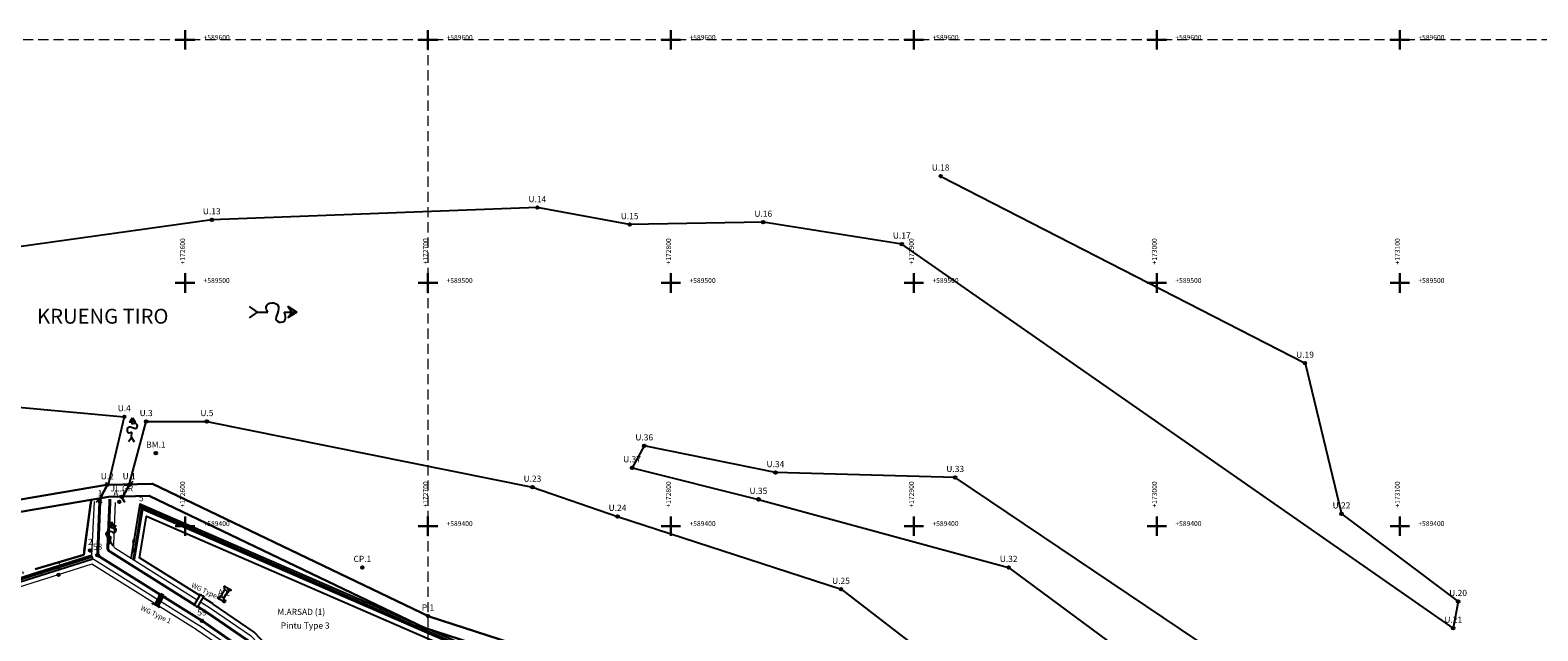
# Model space of a CAD drawing. Units: inches. Extents: x -857 to 15801, y -913 to 5030.
# Drawn here: x 5637 to 5786, y 3746 to 3805 of the extents above; entities that cross this region are included whole.
import ezdxf
from ezdxf.enums import TextEntityAlignment as Align

# ---------------------------------------------------------------- set-up
doc = ezdxf.new("R2010")
doc.units = ezdxf.units.IN
doc.header["$MEASUREMENT"] = 0
doc.linetypes.add('DASHDOT', pattern=[1, 0.5, -0.25, 0, -0.25])
doc.linetypes.add('DASHEDX2', pattern=[1.5, 1, -0.5])
for name, color, linetype in [('BANGUNAN', 5, 'Continuous'), ('BATAS DESA', 6, 'Continuous'), ('BULAT1', 7, 'Continuous'), ('Double', 144, 'Continuous'), ('Grid', 7, 'Continuous'), ('JALAN', 7, 'Continuous'), ('Nama 1', 7, 'Continuous'), ('PATOK1', 7, 'Continuous'), ('tambak', 7, 'Continuous'), ('Tanggul', 7, 'Continuous')]:
    doc.layers.add(name, color=color, linetype=linetype)
doc.layers.add('Sal_existing', color=1, linetype='Continuous', lineweight=15)
doc.styles.add('L100', font='simplex.shx', dxfattribs={"height": 0.254})
doc.styles.add('L240', font='simplex.shx', dxfattribs={"height": 0.61})
doc.styles.add('L80', font='simplex.shx', dxfattribs={"height": 0.203})

msp = doc.modelspace()

# ---------------------------------------------------------------- hatches: boundary and pattern name
at = {"layer": 'BATAS DESA'}
h = msp.add_hatch(color=6, dxfattribs=at)
h.paths.add_polyline_path([(5650.324, 3749.058), (5649.576, 3749.488), (5649.652, 3749.111), (5649.961, 3748.933)])
h.paths.add_polyline_path([(5649.592, 3748.288), (5649.283, 3748.468), (5648.919, 3748.343), (5649.667, 3747.914)])
msp.add_hatch(color=6, dxfattribs=at).paths.add_polyline_path([(5649.962, 3748.933), (5649.65, 3749.112), (5649.281, 3748.469), (5649.592, 3748.288)])

# ---------------------------------------------------------------- linework, layer by layer
at = {"layer": 'BANGUNAN', "lineweight": -3}
for points in [[(5658.525, 3777.725), (5659.328, 3777.164), (5658.525, 3776.603)], [(5659.328, 3777.164), (5660.363, 3777.164)], [(5662.001, 3777.164), (5663.237, 3777.164)], [(5646.987, 3766.111), (5647.019, 3766.728)], [(5646.918, 3764.776), (5646.945, 3765.293)], [(5646.617, 3764.39), (5646.918, 3764.776), (5647.177, 3764.361)], [(5644.895, 3755.828), (5644.927, 3756.446)], [(5644.826, 3754.493), (5644.853, 3755.011)], [(5645.093, 3755.713), (5645.382, 3756.133)], [(5644.525, 3754.107), (5644.826, 3754.493), (5645.085, 3754.078)]]:
    msp.add_lwpolyline(points, dxfattribs=at)
for points in [[(5663.237, 3777.164), (5662.369, 3776.63), (5662.736, 3777.164), (5662.369, 3777.698)], [(5647.019, 3766.728), (5647.263, 3766.28), (5647.006, 3766.478), (5646.73, 3766.308)], [(5644.927, 3756.446), (5645.172, 3755.998), (5644.914, 3756.195), (5644.638, 3756.026)]]:
    msp.add_lwpolyline(points, close=True, dxfattribs=at)
msp.add_spline([(5660.363, 3777.164), (5660.196, 3777.665), (5660.531, 3778.032), (5661.333, 3777.865), (5661.333, 3777.064), (5661.199, 3776.363), (5661.867, 3776.196), (5662.135, 3776.63), (5662.001, 3777.164)], degree=3, dxfattribs=at)
for points in [[(5646.945, 3765.293), (5646.857, 3765.249), (5646.688, 3765.162), (5646.434, 3765.432), (5646.566, 3765.898), (5647.01, 3765.809), (5647.395, 3765.562), (5647.555, 3766.033), (5647.246, 3766.207), (5647.076, 3766.143), (5646.987, 3766.111)], [(5644.853, 3755.011), (5644.766, 3754.966), (5644.596, 3754.88), (5644.342, 3755.15), (5644.474, 3755.616), (5644.918, 3755.527), (5645.303, 3755.28), (5645.463, 3755.751), (5645.154, 3755.924), (5644.984, 3755.861), (5644.895, 3755.828)]]:
    msp.add_open_spline(points, degree=3, knots=[0, 0, 0, 0, 2.1993403, 4.2680213, 7.6814092, 11.0193927, 13.9927589, 16.863103, 18.9867728, 21.2807372, 21.2807372, 21.2807372, 21.2807372], dxfattribs=at)
at = {"layer": 'BATAS DESA', "color": 6}
for p, q in [((5649.65, 3749.112), (5649.281, 3748.469)), ((5649.576, 3749.488), (5649.652, 3749.111)), ((5649.962, 3748.933), (5649.592, 3748.288)), ((5649.652, 3749.111), (5649.961, 3748.933)), ((5649.794, 3749.363), (5650.106, 3749.184)), ((5650.324, 3749.058), (5649.961, 3748.933)), ((5653.736, 3749.325), (5653.079, 3748.18)), ((5654.048, 3749.146), (5653.391, 3748.001)), ((5655.363, 3748.989), (5655.727, 3749.114)), ((5655.363, 3748.989), (5656.111, 3748.559)), ((5656.094, 3749.758), (5655.725, 3749.115)), ((5655.727, 3749.114), (5656.037, 3748.934)), ((5656.02, 3750.134), (5656.769, 3749.704)), ((5656.02, 3750.134), (5656.096, 3749.757)), ((5656.111, 3748.559), (5656.036, 3748.936)), ((5656.407, 3749.578), (5656.037, 3748.934)), ((5656.096, 3749.757), (5656.405, 3749.579)), ((5656.769, 3749.704), (5656.405, 3749.579)), ((5648.919, 3748.343), (5649.283, 3748.468)), ((5649.283, 3748.468), (5649.592, 3748.288)), ((5649.667, 3747.914), (5649.592, 3748.291))]:
    msp.add_line(p, q, dxfattribs=at)
at = {"layer": 'BATAS DESA', "linetype": 'DASHDOT', "ltscale": 10}
msp.add_lwpolyline([(5642.92, 3758.564), (5642.183, 3753.211), (5628.95, 3749.278), (5627.024, 3732.732), (5627.505, 3730.038), (5640.695, 3720.226), (5640.31, 3718.494), (5632.416, 3708.816), (5621.827, 3705.567), (5632.99, 3683.155), (5642.665, 3672.007), (5650.034, 3664.359), (5655.433, 3667.588), (5658.215, 3662.669), (5663.779, 3658.767), (5647.336, 3643.441)], dxfattribs=at)
at = {"layer": 'BATAS DESA', "linetype": 'DASHDOT', "lineweight": 5, "ltscale": 10}
msp.add_lwpolyline([(5642.92, 3758.564), (5642.183, 3753.211), (5628.95, 3749.278), (5627.024, 3732.732), (5627.505, 3730.038), (5640.695, 3720.226), (5640.31, 3718.494), (5632.416, 3708.816), (5621.827, 3705.567), (5632.99, 3683.155), (5642.665, 3672.007), (5650.034, 3664.359), (5655.433, 3667.588), (5658.215, 3662.669), (5663.779, 3658.767), (5647.336, 3643.441)], dxfattribs=at)
at = {"layer": 'BATAS DESA', "linetype": 'DASHDOT', "lineweight": 30, "ltscale": 10}
msp.add_lwpolyline([(5628.95, 3749.278), (5642.183, 3753.211), (5642.92, 3758.564), (5642.183, 3753.211), (5628.95, 3749.278)], dxfattribs=at)
msp.add_lwpolyline([(5628.95, 3749.278), (5642.183, 3753.211), (5642.92, 3758.564), (5642.183, 3753.211), (5628.95, 3749.278)], dxfattribs=at)
at = {"layer": 'BATAS DESA', "color": 6}
for centre, start, end in [((5653.982, 3749.391), 195.13917, 285.13917), ((5653.145, 3747.934), 15.13917, 105.13917)]:
    msp.add_arc(centre, 0.255, start, end, dxfattribs=at)
at = {"layer": 'BULAT1', "color": 1, "ltscale": 10}
for centre in [(5726.834, 3790.594), (5686.994, 3787.474), (5654.834, 3786.274), (5709.314, 3786.034), (5696.114, 3785.794), (5722.994, 3783.874), (5762.834, 3772.114), (5646.194, 3766.834), (5648.354, 3766.354), (5654.354, 3766.354), (5697.554, 3763.954), (5649.314, 3763.234), (5696.354, 3761.794), (5710.514, 3761.314), (5728.274, 3760.834), (5644.514, 3760.114), (5646.674, 3760.114), (5686.514, 3759.874), (5643.794, 3758.434), (5645.705, 3758.438, 0.271), (5645.954, 3758.914), (5647.874, 3757.954), (5708.834, 3758.674), (5694.914, 3756.994), (5766.434, 3757.234), (5642.834, 3753.634), (5643.554, 3753.154), (5647.154, 3753.634), (5669.714, 3751.954), (5733.554, 3751.954), (5639.714, 3751.234), (5656.052, 3748.633), (5716.994, 3749.794), (5777.954, 3748.594), (5676.194, 3747.154, 0.36), (5653.874, 3746.674), (5777.474, 3745.954)]:
    msp.add_circle(centre, 0.132, dxfattribs=at)
for p in [(5726.834, 3790.594), (5686.994, 3787.474), (5654.834, 3786.274), (5709.314, 3786.034), (5696.114, 3785.794), (5722.994, 3783.874), (5762.834, 3772.114), (5646.194, 3766.834), (5648.354, 3766.354), (5654.354, 3766.354), (5697.554, 3763.954), (5649.314, 3763.234), (5696.354, 3761.794), (5710.514, 3761.314), (5728.274, 3760.834), (5644.514, 3760.114), (5646.674, 3760.114), (5686.514, 3759.874), (5643.794, 3758.434), (5645.705, 3758.438, 0.271), (5645.954, 3758.914), (5647.874, 3757.954), (5708.834, 3758.674), (5694.914, 3756.994), (5766.434, 3757.234), (5642.834, 3753.634), (5647.154, 3753.634), (5643.554, 3753.154), (5669.714, 3751.954), (5733.554, 3751.954), (5639.714, 3751.234), (5716.994, 3749.794), (5656.052, 3748.633), (5777.954, 3748.594), (5653.874, 3746.674), (5676.194, 3747.154, 0.36), (5777.474, 3745.954)]:
    msp.add_point(p, dxfattribs=at)
at = {"layer": 'Double', "color": 144}
for points in [[(5695.143, 3735.322), (5693.057, 3735.568), (5678.92, 3744.673), (5647.734, 3758.211), (5646.843, 3752.792)], [(5647.198, 3752.734), (5648.015, 3757.697), (5678.569, 3744.433), (5672.29, 3734.625), (5671.132, 3732.801)], [(5663.83, 3659.027), (5658.299, 3662.788), (5655.49, 3667.704), (5650.012, 3664.393), (5642.654, 3672.202), (5642.654, 3672.445), (5633.082, 3683.214), (5622.909, 3705.014), (5632.649, 3708.667), (5641.455, 3718.638), (5641.226, 3720.414), (5628.763, 3729.522), (5627.551, 3732.997), (5629.711, 3748.971), (5642.965, 3753.156)], [(5650.344, 3719.442), (5649.598, 3719.491), (5645.212, 3721.441), (5641.781, 3718.925), (5641.563, 3720.614), (5629.066, 3729.746), (5627.919, 3733.034), (5630.038, 3748.697), (5643.073, 3752.813)]]:
    msp.add_lwpolyline(points, dxfattribs=at)
at = {"layer": 'Grid', "color": 0, "linetype": 'DASHEDX2', "lineweight": 5}
for points in [[(6516.194, 3804.034), (5556.194, 3804.034), (5556.194, 2844.034)], [(5676.194, 3804.034), (5676.194, 2844.034)]]:
    msp.add_lwpolyline(points, dxfattribs=at)
at = {"layer": 'Grid', "color": 3, "linetype": 'DASHDOT', "lineweight": 30, "ltscale": 10}
for points in [[(5652.074, 3804.034), (5651.234, 3804.034)], [(5652.194, 3804.154), (5652.194, 3804.994)], [(5652.194, 3803.914), (5652.194, 3803.074)], [(5652.314, 3804.034), (5653.154, 3804.034)], [(5676.074, 3804.034), (5675.234, 3804.034)], [(5676.194, 3804.154), (5676.194, 3804.994)], [(5676.194, 3803.914), (5676.194, 3803.074)], [(5676.314, 3804.034), (5677.154, 3804.034)], [(5700.074, 3804.034), (5699.234, 3804.034)], [(5700.194, 3804.154), (5700.194, 3804.994)], [(5700.194, 3803.914), (5700.194, 3803.074)], [(5700.314, 3804.034), (5701.154, 3804.034)], [(5724.074, 3804.034), (5723.234, 3804.034)], [(5724.194, 3804.154), (5724.194, 3804.994)], [(5724.194, 3803.914), (5724.194, 3803.074)], [(5724.314, 3804.034), (5725.154, 3804.034)], [(5748.074, 3804.034), (5747.234, 3804.034)], [(5748.194, 3804.154), (5748.194, 3804.994)], [(5748.194, 3803.914), (5748.194, 3803.074)], [(5748.314, 3804.034), (5749.154, 3804.034)], [(5772.074, 3804.034), (5771.234, 3804.034)], [(5772.194, 3804.154), (5772.194, 3804.994)], [(5772.194, 3803.914), (5772.194, 3803.074)], [(5772.314, 3804.034), (5773.154, 3804.034)], [(5652.074, 3780.034), (5651.234, 3780.034)], [(5652.194, 3780.154), (5652.194, 3780.994)], [(5652.314, 3780.034), (5653.154, 3780.034)], [(5676.074, 3780.034), (5675.234, 3780.034)], [(5676.194, 3780.154), (5676.194, 3780.994)], [(5676.314, 3780.034), (5677.154, 3780.034)], [(5700.074, 3780.034), (5699.234, 3780.034)], [(5700.194, 3780.154), (5700.194, 3780.994)], [(5700.314, 3780.034), (5701.154, 3780.034)], [(5724.074, 3780.034), (5723.234, 3780.034)], [(5724.194, 3780.154), (5724.194, 3780.994)], [(5724.314, 3780.034), (5725.154, 3780.034)], [(5748.074, 3780.034), (5747.234, 3780.034)], [(5748.194, 3780.154), (5748.194, 3780.994)], [(5748.314, 3780.034), (5749.154, 3780.034)], [(5772.074, 3780.034), (5771.234, 3780.034)], [(5772.194, 3780.154), (5772.194, 3780.994)], [(5772.314, 3780.034), (5773.154, 3780.034)], [(5652.194, 3779.914), (5652.194, 3779.074)], [(5676.194, 3779.914), (5676.194, 3779.074)], [(5700.194, 3779.914), (5700.194, 3779.074)], [(5724.194, 3779.914), (5724.194, 3779.074)], [(5748.194, 3779.914), (5748.194, 3779.074)], [(5772.194, 3779.914), (5772.194, 3779.074)], [(5652.194, 3756.154), (5652.194, 3756.994)], [(5676.194, 3756.154), (5676.194, 3756.994)], [(5700.194, 3756.154), (5700.194, 3756.994)], [(5724.194, 3756.154), (5724.194, 3756.994)], [(5748.194, 3756.154), (5748.194, 3756.994)], [(5772.194, 3756.154), (5772.194, 3756.994)], [(5652.074, 3756.034), (5651.234, 3756.034)], [(5652.194, 3755.914), (5652.194, 3755.074)], [(5652.314, 3756.034), (5653.154, 3756.034)], [(5676.074, 3756.034), (5675.234, 3756.034)], [(5676.194, 3755.914), (5676.194, 3755.074)], [(5676.314, 3756.034), (5677.154, 3756.034)], [(5700.074, 3756.034), (5699.234, 3756.034)], [(5700.194, 3755.914), (5700.194, 3755.074)], [(5700.314, 3756.034), (5701.154, 3756.034)], [(5724.074, 3756.034), (5723.234, 3756.034)], [(5724.194, 3755.914), (5724.194, 3755.074)], [(5724.314, 3756.034), (5725.154, 3756.034)], [(5748.074, 3756.034), (5747.234, 3756.034)], [(5748.194, 3755.914), (5748.194, 3755.074)], [(5748.314, 3756.034), (5749.154, 3756.034)], [(5772.074, 3756.034), (5771.234, 3756.034)], [(5772.194, 3755.914), (5772.194, 3755.074)], [(5772.314, 3756.034), (5773.154, 3756.034)]]:
    msp.add_lwpolyline(points, dxfattribs=at)
for p in [(5652.194, 3804.034), (5676.194, 3804.034), (5700.194, 3804.034), (5724.194, 3804.034), (5748.194, 3804.034), (5772.194, 3804.034), (5652.194, 3780.034), (5676.194, 3780.034), (5700.194, 3780.034), (5724.194, 3780.034), (5748.194, 3780.034), (5772.194, 3780.034), (5652.194, 3756.034), (5676.194, 3756.034), (5700.194, 3756.034), (5724.194, 3756.034), (5748.194, 3756.034), (5772.194, 3756.034)]:
    msp.add_point(p, dxfattribs=at)
at = {"layer": 'JALAN', "color": 5, "lineweight": -3, "ltscale": 10}
for points in [[(5610.914, 3754.114), (5612.594, 3754.594), (5613.794, 3758.914), (5619.314, 3764.194), (5627.714, 3766.834), (5635.394, 3767.794), (5646.194, 3766.834), (5644.589, 3760.107), (5648.924, 3760.214), (5644.589, 3760.107)], [(5914.527, 3495.484), (5852.625, 3581.1), (5842.865, 3596.553), (5831.738, 3612.874), (5823.821, 3623.41), (5797.616, 3651.004), (5755.362, 3699.687), (5714.292, 3734.929), (5708.659, 3736.631), (5676.301, 3747.096), (5648.979, 3760.202), (5676.301, 3747.096), (5708.659, 3736.631), (5714.292, 3734.929), (5755.362, 3699.687), (5797.616, 3651.004), (5823.821, 3623.41), (5831.738, 3612.874), (5842.865, 3596.553), (5852.625, 3581.1), (5914.527, 3495.484)]]:
    msp.add_lwpolyline(points, dxfattribs=at)
for points in [[(5612.734, 3754.707), (5644.438, 3760.107), (5612.734, 3754.707), (5610.174, 3753.873)], [(5643.83, 3758.813), (5644.51, 3760.089), (5643.83, 3758.813), (5643.438, 3758.421)], [(5644.356, 3760.336), (5644.495, 3760.08)], [(5645.972, 3758.792), (5646.735, 3760.192), (5645.972, 3758.792), (5646.22, 3758.442)], [(5647.044, 3760.439), (5646.735, 3760.171)], [(5612.935, 3753.524), (5644.64, 3758.924)], [(5648.665, 3759.007), (5644.618, 3758.907)], [(5648.72, 3758.995), (5675.848, 3745.982)], [(5675.863, 3745.976), (5708.29, 3735.489)]]:
    msp.add_lwpolyline(points, close=True, dxfattribs=at)
for points in [[(5648.924, 3760.214, -0.118519), (5648.979, 3760.202, 0.118519)], [(5648.665, 3759.007, -0.118519), (5648.72, 3758.995, 0.118519)], [(5675.863, 3745.976, -0.0336329), (5675.848, 3745.982, 0.0336329)]]:
    msp.add_lwpolyline(points, format="xyb", close=True, dxfattribs=at)
at = {"layer": 'Sal_existing', "color": 1, "lineweight": -3, "ltscale": 10}
for points in [[(5726.834, 3790.594), (5762.834, 3772.114), (5766.434, 3757.234), (5777.954, 3748.594), (5777.474, 3745.954), (5722.994, 3783.874), (5709.314, 3786.034), (5696.114, 3785.794), (5686.994, 3787.474), (5654.834, 3786.274), (5629.154, 3782.674), (5586.952, 3776.761)], [(5646.674, 3760.114), (5648.354, 3766.354), (5654.354, 3766.354), (5686.514, 3759.874), (5694.914, 3756.994), (5716.994, 3749.794), (5726.354, 3742.594), (5746.034, 3729.874), (5755.634, 3728.434), (5762.354, 3729.394), (5796.242, 3713.328), (5815.607, 3700.265), (5959.479, 3590.945), (6045.292, 3460.288), (6229.177, 3231.64), (6381.254, 3060.954), (6414.436, 3010.747), (6416.834, 2954.194), (6422.834, 2942.434), (6418.034, 2930.194), (6394.274, 2937.154), (6381.794, 2946.754)]]:
    msp.add_lwpolyline(points, dxfattribs=at)
msp.add_lwpolyline([(5696.354, 3761.794), (5708.834, 3758.674), (5733.554, 3751.954), (5747.474, 3741.634), (5753.954, 3743.554), (5728.274, 3760.834), (5710.514, 3761.314), (5697.554, 3763.954)], close=True, dxfattribs=at)
at = {"layer": 'Sal_existing', "color": 1, "lineweight": 40}
for points in [[(5659.483, 3742.183), (5657.749, 3743.998, 0.051504), (5657.674, 3744.062), (5653.874, 3746.674), (5643.791, 3753.005, -0.2701838), (5643.567, 3753.433), (5643.794, 3758.434), (5643.824, 3758.782)], [(5653.132, 3748.273), (5644.776, 3753.52, -0.2701838), (5644.552, 3753.949), (5644.753, 3758.372), (5644.78, 3758.702)], [(5676.645, 3726.626), (5674.486, 3729.595), (5668.674, 3733.954), (5658.374, 3744.733, 0.051504), (5658.299, 3744.797), (5654.402, 3747.476), (5653.437, 3748.082)]]:
    msp.add_lwpolyline(points, format="xyb", dxfattribs=at)
at = {"layer": 'Sal_existing', "lineweight": 30, "ltscale": 10}
msp.add_lwpolyline([(5653.874, 3746.674), (5657.714, 3744.034), (5659.483, 3742.183)], dxfattribs=at)
at = {"layer": 'tambak', "lineweight": -3, "ltscale": 10}
for points in [[(5647.889, 3757.9), (5647.082, 3752.724)], [(5647.874, 3757.954), (5678.834, 3744.514), (5692.994, 3735.394), (5694.942, 3735.165)], [(5643.07, 3753.001), (5629.874, 3748.834), (5627.714, 3732.994), (5628.914, 3729.634), (5641.394, 3720.514), (5641.634, 3718.594), (5645.234, 3721.234), (5649.554, 3719.314), (5650.332, 3719.262)]]:
    msp.add_lwpolyline(points, dxfattribs=at)
at = {"layer": 'Tanggul', "color": 4, "lineweight": 0}
for points in [[(5657.361, 3743.607), (5653.579, 3746.207, 0.0104005), (5653.563, 3746.218), (5643.225, 3752.709, -0.2701838), (5643.001, 3753.137), (5643.243, 3758.459)], [(5645.304, 3758.347), (5645.118, 3754.245, 0.2701838), (5645.342, 3753.817), (5653.407, 3748.752)], [(5653.713, 3748.561), (5654.705, 3747.938), (5658.659, 3745.219, -0.051504), (5658.734, 3745.155), (5669.014, 3734.397, 0.0411784), (5669.073, 3734.345), (5674.826, 3730.03, -0.0747636), (5674.926, 3729.929), (5677.088, 3726.956)]]:
    msp.add_lwpolyline(points, format="xyb", dxfattribs=at)
at = {"layer": 'Tanggul', "color": 6}
msp.add_lwpolyline([(5653.647, 3749.169), (5647.711, 3752.896), (5648.388, 3757.011), (5677.861, 3744.217), (5671, 3733.5), (5669.361, 3734.729), (5659.013, 3745.559), (5654.977, 3748.333, 0.0104005), (5654.96, 3748.344), (5653.952, 3748.977)], format="xyb", dxfattribs=at)
at = {"layer": 'Tanggul', "color": 6, "lineweight": 0}
msp.add_lwpolyline([(5642.997, 3752.286), (5630.472, 3748.331), (5628.41, 3733.084), (5629.47, 3730.045), (5642.013, 3720.879), (5642.153, 3719.793), (5645.153, 3721.992), (5649.715, 3719.965), (5652.995, 3719.746), (5654.91, 3723.814), (5656.972, 3743.292), (5653.316, 3745.806, 0.0104005), (5653.299, 3745.817)], format="xyb", close=True, dxfattribs=at)

# ---------------------------------------------------------------- texts
at = {"layer": 'BATAS DESA', "linetype": 'DASHDOT', "lineweight": 30, "ltscale": 10, "style": 'L240'}
msp.add_text('KRUENG TIRO', height=1.464, dxfattribs=at).set_placement((5637.583, 3776.019))
msp.add_text('KRUENG TIRO', height=1.464, dxfattribs=at).set_placement((5637.583, 3776.019))
msp.add_text('KRUENG TIRO', height=1.464, dxfattribs=at).set_placement((5637.583, 3776.019))
msp.add_text('KRUENG TIRO', height=1.464, dxfattribs=at).set_placement((5637.583, 3776.019))
at = {"layer": 'BATAS DESA', "linetype": 'DASHDOT', "lineweight": 5, "ltscale": 10, "style": 'L240'}
msp.add_text('KRUENG TIRO', height=1.464, dxfattribs=at).set_placement((5637.583, 3776.019))
at = {"layer": 'BATAS DESA', "linetype": 'DASHDOT', "ltscale": 10, "style": 'L240'}
msp.add_text('KRUENG TIRO', height=1.464, dxfattribs=at).set_placement((5637.583, 3776.019))
at = {"layer": 'Grid', "color": 3, "linetype": 'DASHDOT', "lineweight": 30, "ltscale": 10, "style": 'L80'}
for s, p in [('+589600', (5655.314, 3804.034)), ('+589600', (5679.314, 3804.034)), ('+589600', (5703.314, 3804.034)), ('+589600', (5727.314, 3804.034)), ('+589600', (5751.314, 3804.034)), ('+589600', (5775.314, 3804.034)), ('+589500', (5655.314, 3780.034)), ('+589500', (5679.314, 3780.034)), ('+589500', (5703.314, 3780.034)), ('+589500', (5727.314, 3780.034)), ('+589500', (5751.314, 3780.034)), ('+589500', (5775.314, 3780.034)), ('+589400', (5655.314, 3756.034)), ('+589400', (5679.314, 3756.034)), ('+589400', (5703.314, 3756.034)), ('+589400', (5727.314, 3756.034)), ('+589400', (5751.314, 3756.034)), ('+589400', (5775.314, 3756.034))]:
    msp.add_text(s, height=0.4872, dxfattribs=at).set_placement(p, align=Align.CENTER)
for s, p in [('+172600', (5652.194, 3783.154)), ('+172700', (5676.194, 3783.154)), ('+172800', (5700.194, 3783.154)), ('+172900', (5724.194, 3783.154)), ('+173000', (5748.194, 3783.154)), ('+173100', (5772.194, 3783.154)), ('+172600', (5652.194, 3759.154)), ('+172700', (5676.194, 3759.154)), ('+172800', (5700.194, 3759.154)), ('+172900', (5724.194, 3759.154)), ('+173000', (5748.194, 3759.154)), ('+173100', (5772.194, 3759.154))]:
    msp.add_text(s, height=0.4872, rotation=90, dxfattribs=at).set_placement(p, align=Align.CENTER)
at = {"layer": 'Nama 1', "ltscale": 10, "style": 'L100'}
msp.add_text('M.ARSAD (1)', height=0.6096, dxfattribs=at).set_placement((5663.676, 3747.562), align=Align.MIDDLE_CENTER)
at = {"layer": 'PATOK1', "color": 3, "ltscale": 10, "style": 'L100'}
for s, height, p in [('U.18', 0.6096, (5726.834, 3791.434)), ('U.13', 0.6096, (5654.834, 3787.114)), ('U.14', 0.6096, (5686.994, 3788.314)), ('U.15', 0.6096, (5696.114, 3786.634)), ('U.16', 0.6096, (5709.314, 3786.874)), ('U.17', 0.6096, (5722.994, 3784.714)), ('U.19', 0.6096, (5762.834, 3772.954)), ('U.4', 0.6096, (5646.194, 3767.674)), ('U.3', 0.6096, (5648.354, 3767.194)), ('U.5', 0.6096, (5654.354, 3767.194)), ('U.36', 0.6096, (5697.554, 3764.794)), ('BM.1', 0.6096, (5649.314, 3764.074)), ('U.37', 0.6096, (5696.354, 3762.634)), ('U.34', 0.6096, (5710.514, 3762.154)), ('U.2', 0.6096, (5644.514, 3760.954)), ('U.1', 0.6096, (5646.674, 3760.954)), ('U.23', 0.6096, (5686.514, 3760.714)), ('U.33', 0.6096, (5728.274, 3761.674)), ('1', 0.61, (5643.794, 3759.274)), ('JL.GR', 0.6096, (5645.954, 3759.754)), ('A.1', 0.6096, (5645.705, 3759.278, 0.271)), ('U.35', 0.6096, (5708.834, 3759.514)), ('5', 0.61, (5647.874, 3758.794)), ('U.24', 0.6096, (5694.914, 3757.834)), ('U.22', 0.6096, (5766.434, 3758.074)), ('2', 0.61, (5642.834, 3754.474)), ('6', 0.61, (5647.154, 3754.474)), ('58', 0.6096, (5643.554, 3753.994)), ('3', 0.61, (5639.714, 3752.074)), ('CP.1', 0.6096, (5669.714, 3752.794)), ('U.32', 0.6096, (5733.554, 3752.794)), ('U.25', 0.6096, (5716.994, 3750.634)), ('A.2', 0.6096, (5656.052, 3749.473)), ('U.20', 0.6096, (5777.954, 3749.434)), ('59', 0.6096, (5653.874, 3747.514)), ('P.1', 0.6096, (5676.194, 3747.994, 0.36)), ('U.21', 0.6096, (5777.474, 3746.794))]:
    msp.add_text(s, height=height, dxfattribs=at).set_placement(p, align=Align.MIDDLE_CENTER)
at = {"layer": 'tambak', "color": 3, "ltscale": 10, "style": 'L100'}
for s, p in [('WG Type 3', (5654.334, 3749.56)), ('WG Type 1', (5649.324, 3747.303))]:
    msp.add_text(s, height=0.4877, rotation=334.68551, dxfattribs=at).set_placement(p, align=Align.MIDDLE_CENTER)
msp.add_text('Pintu Type 3', height=0.6096, dxfattribs=at).set_placement((5664.064, 3746.215), align=Align.MIDDLE_CENTER)

doc.saveas('drawing.dxf')
